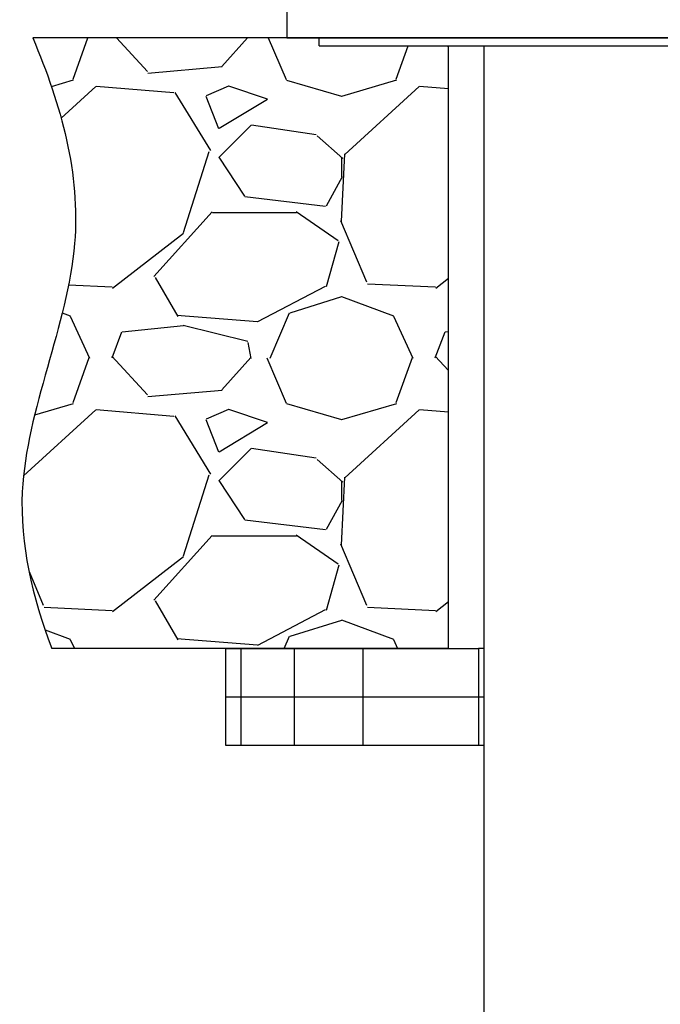
# Model space of a CAD drawing. Extents: x 580 to 8495, y -33 to 1603.
# Drawn here: x 6767 to 6806, y 1153 to 1214 of the extents above; entities that cross this region are included whole.
import ezdxf

# ---------------------------------------------------------------- set-up
doc = ezdxf.new("R2010")
doc.units = 0
doc.header["$MEASUREMENT"] = 0
doc.layers.get('0').update_dxf_attribs({"linetype": 'CONTINUOUS'})
doc.layers.add('02___PRT_ALL_AXES', color=7, linetype='CONTINUOUS')

msp = doc.modelspace()

# ---------------------------------------------------------------- linework, layer by layer
for p, q in [((6856.215, 1212.99), (6767.538, 1212.99)), ((6770.031, 1210.422), (6770.948, 1212.99)), ((6774.642, 1210.898), (6772.724, 1212.99)), ((6780.836, 1212.99), (6779.239, 1211.216)), ((6782.105, 1212.99), (6783.217, 1210.395)), ((6790.031, 1210.422), (6790.769, 1212.49)), ((6793.259, 1212.407), (6793.183, 1212.49)), ((6793.259, 1175.215), (6793.259, 1212.49)), ((6779.253, 1211.181), (6774.653, 1210.781)), ((6768.691, 1209.978), (6770.057, 1210.379)), ((6771.444, 1209.977), (6769.295, 1208.015)), ((6776.263, 1209.573), (6771.463, 1209.973)), ((6779.66, 1209.993), (6778.26, 1209.393)), ((6782.068, 1209.192), (6779.668, 1209.992)), ((6783.242, 1210.371), (6786.642, 1209.371)), ((6786.657, 1209.379), (6790.057, 1210.379)), ((6791.444, 1209.977), (6786.844, 1205.777)), ((6793.259, 1209.823), (6791.463, 1209.973)), ((6778.553, 1206.008), (6776.353, 1209.608)), ((6778.239, 1209.382), (6779.039, 1207.382)), ((6779.067, 1207.388), (6782.067, 1209.188)), ((6781.054, 1207.577), (6779.054, 1205.577)), ((6785.077, 1206.988), (6781.077, 1207.588)), ((6786.73, 1205.514), (6785.13, 1206.914)), ((6776.859, 1200.952), (6778.459, 1205.952)), ((6779.047, 1205.598), (6780.647, 1203.198)), ((6786.828, 1205.815), (6786.628, 1201.615)), ((6786.658, 1204.383), (6786.658, 1205.583)), ((6785.704, 1202.599), (6786.704, 1204.399)), ((6780.662, 1203.172), (6785.662, 1202.572)), ((6775.039, 1198.216), (6778.639, 1202.216)), ((6778.658, 1202.183), (6783.858, 1202.183)), ((6783.845, 1202.249), (6786.445, 1200.449)), ((6786.586, 1201.692), (6788.186, 1197.892)), ((6772.469, 1197.505), (6776.869, 1200.905)), ((6786.485, 1200.374), (6785.685, 1197.574)), ((6769.755, 1197.706), (6772.45, 1197.577)), ((6776.537, 1195.757), (6775.137, 1198.157)), ((6788.25, 1197.777), (6792.45, 1197.577)), ((6792.469, 1197.505), (6793.259, 1198.115)), ((6785.64, 1197.613), (6781.44, 1195.413)), ((6783.459, 1195.979), (6786.659, 1196.979)), ((6786.651, 1196.986), (6789.851, 1195.786)), ((6769.364, 1195.969), (6769.851, 1195.786)), ((6782.225, 1193.173), (6783.425, 1195.973)), ((6769.859, 1195.766), (6771.059, 1193.166)), ((6781.449, 1195.416), (6776.449, 1195.816)), ((6789.859, 1195.766), (6791.059, 1193.166)), ((6772.448, 1193.2), (6773.048, 1194.8)), ((6776.863, 1195.175), (6773.063, 1194.775)), ((6780.85, 1194.199), (6776.85, 1195.199)), ((6792.448, 1193.2), (6793.048, 1194.8)), ((6793.259, 1194.795), (6793.063, 1194.775)), ((6781.058, 1193.147), (6780.858, 1194.147)), ((6770.031, 1190.422), (6771.031, 1193.222)), ((6774.642, 1190.898), (6772.442, 1193.298)), ((6781.039, 1193.216), (6779.239, 1191.216)), ((6782.018, 1193.195), (6783.217, 1190.395)), ((6790.031, 1190.422), (6791.031, 1193.222)), ((6793.259, 1192.407), (6792.442, 1193.298)), ((6779.254, 1191.181), (6774.654, 1190.781)), ((6767.659, 1189.674), (6770.057, 1190.379)), ((6786.657, 1189.38), (6790.057, 1190.379)), ((6771.444, 1189.977), (6766.965, 1185.888)), ((6776.263, 1189.573), (6771.463, 1189.973)), ((6779.66, 1189.993), (6778.26, 1189.393)), ((6782.068, 1189.192), (6779.668, 1189.992)), ((6783.242, 1190.371), (6786.642, 1189.371)), ((6791.444, 1189.977), (6786.844, 1185.777)), ((6793.259, 1189.824), (6791.463, 1189.973)), ((6778.553, 1186.008), (6776.353, 1189.608)), ((6778.239, 1189.382), (6779.039, 1187.382)), ((6779.067, 1187.388), (6782.067, 1189.188)), ((6781.054, 1187.577), (6779.054, 1185.577)), ((6785.077, 1186.988), (6781.077, 1187.588)), ((6786.73, 1185.514), (6785.13, 1186.914)), ((6776.859, 1180.952), (6778.459, 1185.952)), ((6779.047, 1185.598), (6780.647, 1183.198)), ((6786.828, 1185.815), (6786.628, 1181.615)), ((6786.658, 1184.383), (6786.658, 1185.583)), ((6785.704, 1182.599), (6786.704, 1184.399)), ((6780.662, 1183.172), (6785.662, 1182.572)), ((6775.039, 1178.216), (6778.639, 1182.216)), ((6778.658, 1182.183), (6783.858, 1182.183)), ((6783.845, 1182.249), (6786.445, 1180.449)), ((6786.586, 1181.692), (6788.186, 1177.892)), ((6772.469, 1177.505), (6776.869, 1180.905)), ((6786.485, 1180.374), (6785.685, 1177.574)), ((6767.308, 1179.976), (6768.186, 1177.891)), ((6768.25, 1177.778), (6772.45, 1177.578)), ((6776.537, 1175.757), (6775.137, 1178.157)), ((6785.64, 1177.613), (6781.44, 1175.413)), ((6788.25, 1177.778), (6792.45, 1177.578)), ((6792.469, 1177.505), (6793.259, 1178.115)), ((6786.651, 1176.986), (6789.851, 1175.786)), ((6783.459, 1175.979), (6786.659, 1176.979)), ((6768.303, 1176.366), (6769.851, 1175.786)), ((6769.859, 1175.766), (6770.114, 1175.215)), ((6781.449, 1175.416), (6776.449, 1175.816)), ((6783.1, 1175.215), (6783.425, 1175.973)), ((6789.859, 1175.766), (6790.114, 1175.215)), ((6793.259, 1175.215), (6768.712, 1175.215))]:
    msp.add_line(p, q)
at = {"color": 7, "linetype": 'Continuous'}
msp.add_line((6795.459, 1212.49), (6795.459, 1141.99), dxfattribs=at)
at = {"linetype": 'Continuous'}
for p, q in [((6779.479, 1175.215), (6795.12, 1175.215)), ((6779.479, 1169.215), (6779.479, 1175.215)), ((6780.437, 1169.215), (6780.437, 1175.215)), ((6783.735, 1169.215), (6783.735, 1175.215)), ((6787.974, 1169.215), (6787.974, 1175.215)), ((6795.12, 1172.215), (6779.479, 1172.215)), ((6795.12, 1169.215), (6779.479, 1169.215))]:
    msp.add_line(p, q, dxfattribs=at)
msp.add_open_spline([(6767.538, 1212.99), (6769.308, 1208.792), (6771.873, 1199.565), (6765.497, 1186.684), (6767.521, 1178.425), (6768.712, 1175.215)], degree=3, knots=[8.475036, 8.475036, 8.475036, 8.475036, 21.732437, 37.427277, 47.487704, 47.487704, 47.487704, 47.487704])
at = {"layer": '02___PRT_ALL_AXES', "color": 7, "linetype": 'Continuous'}
msp.add_line((6783.259, 1217.99), (6783.259, 1212.99), dxfattribs=at)
at = {"layer": '02___PRT_ALL_AXES', "linetype": 'Continuous'}
for p, q in [((6783.259, 1212.99), (6843.259, 1212.99)), ((6785.259, 1212.49), (6785.259, 1212.99)), ((6785.259, 1212.49), (6841.259, 1212.49)), ((6795.459, 1175.215), (6795.12, 1175.215)), ((6795.12, 1175.215), (6795.12, 1169.215)), ((6795.459, 1172.215), (6795.12, 1172.215)), ((6795.459, 1169.215), (6795.12, 1169.215))]:
    msp.add_line(p, q, dxfattribs=at)

doc.saveas('drawing.dxf')
